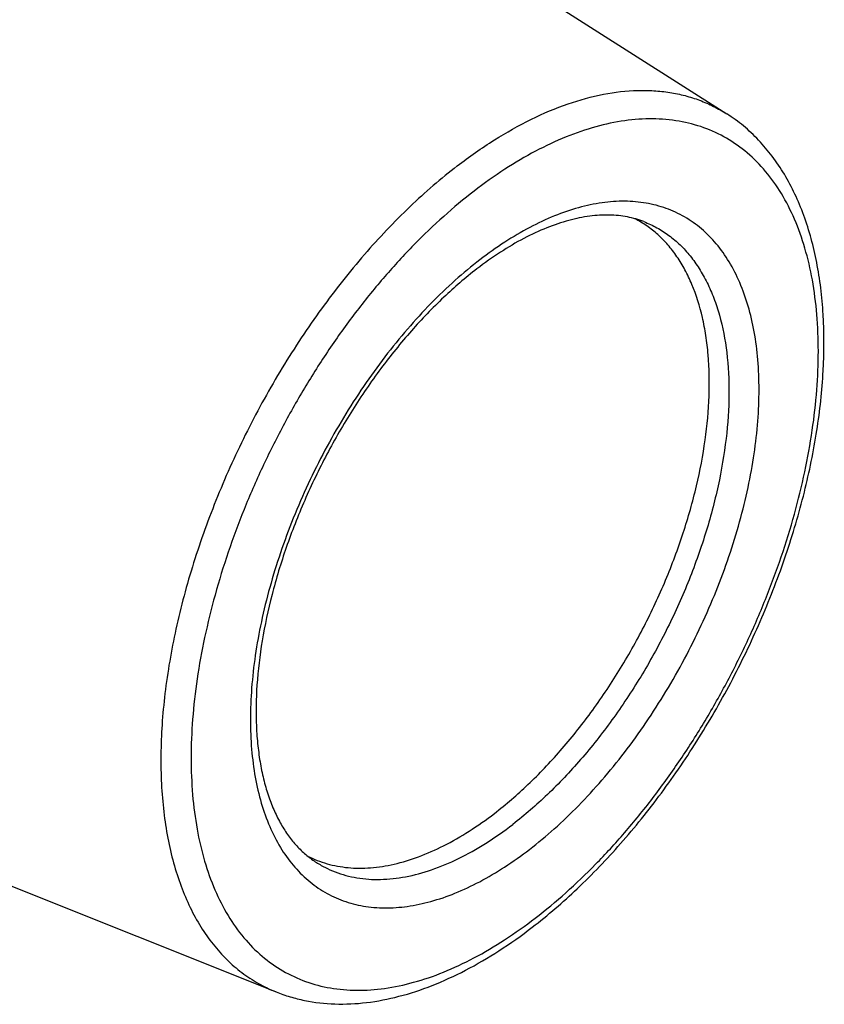
# Model space of a CAD drawing. Units: millimetres. Extents: x -73 to 420, y -48 to 297.
# Drawn here: x 80 to 98, y 54 to 76 of the extents above; entities that cross this region are included whole.
import ezdxf

# ---------------------------------------------------------------- set-up
doc = ezdxf.new("R2010")
doc.units = ezdxf.units.MM
doc.header["$LTSCALE"] = 23.1
doc.layers.add('30535329_CL', color=7, linetype='CONTINUOUS')

msp = doc.modelspace()

# ---------------------------------------------------------------- linework, layer by layer
at = {"layer": '30535329_CL', "color": 7, "linetype": 'CONTINUOUS'}
for p, q in [((76.4208, 86.3941), (95.7067, 74.0998)), ((93.6536, 71.7566), (93.6469, 71.76)), ((64.4091, 62.9794), (85.6449, 54.4861)), ((86.3435, 57.5241), (86.3505, 57.5205))]:
    msp.add_line(p, q, dxfattribs=at)
for points, knots in [([(84.8235, 88.7486), (84.7545, 89.3255), (84.5706, 90.4397), (84.1369, 92.0248), (83.5573, 93.4577), (82.9476, 94.5284), (82.3917, 95.2887), (81.9478, 95.805), (81.4725, 96.2737), (80.9668, 96.6937), (80.4321, 97.0638), (79.8695, 97.3831), (79.2806, 97.6508), (78.6667, 97.8663), (78.0294, 98.0291), (77.3702, 98.1387), (76.6908, 98.195), (75.7475, 98.199), (74.5208, 98.0646), (73.0175, 97.6936), (71.4761, 97.1154), (69.9105, 96.3359), (68.3348, 95.3628), (66.763, 94.205), (65.2098, 92.8734), (63.6892, 91.3804), (62.2155, 89.7398), (60.8024, 87.9669), (59.463, 86.0782), (58.2098, 84.0913), (57.0545, 82.0248), (56.008, 79.898), (55.0799, 77.7308), (54.279, 75.5434), (53.6128, 73.3563), (53.0874, 71.1898), (52.7077, 69.0641), (52.4774, 66.999), (52.3985, 65.0136), (52.4488, 63.7208), (52.5016, 63.0936)], [0, 0, 0, 0, 0.0290788, 0.0564129, 0.08208, 0.1062432, 0.1178457, 0.1291764, 0.1402822, 0.1512146, 0.1620295, 0.1727859, 0.1835439, 0.194364, 0.2053047, 0.2164218, 0.2277668, 0.2393859, 0.2635884, 0.2893009, 0.3166835, 0.345812, 0.3766895, 0.4092581, 0.4434098, 0.4789951, 0.5158314, 0.5537091, 0.5923978, 0.631652, 0.6712155, 0.7108267, 0.7502233, 0.7891464, 0.8273463, 0.8645863, 0.9006487, 0.9353402, 0.9684987, 1, 1, 1, 1]), ([(91.364, 55.9308), (91.7134, 56.1999), (92.4007, 56.793), (93.3629, 57.7985), (94.2701, 58.9274), (95.106, 60.1587), (95.8553, 61.4693), (96.5039, 62.8346), (97.0398, 64.2291), (97.4526, 65.6269), (97.7344, 67.0024), (97.8795, 68.331), (97.8832, 69.3982), (97.8107, 70.2062), (97.6935, 70.9518), (97.5042, 71.6578), (97.2351, 72.3067), (97.0005, 72.7493), (96.73, 73.1537), (96.4242, 73.5169), (96.0845, 73.8359), (95.8355, 74.0177), (95.7067, 74.0998)], [0, 0, 0, 0, 0.0635589, 0.1305535, 0.2003169, 0.272037, 0.3448069, 0.4176712, 0.4896704, 0.5598843, 0.6274787, 0.6917539, 0.7522003, 0.7809102, 0.8085915, 0.8609238, 0.885723, 0.9097087, 0.9329928, 0.9557052, 0.97799, 1, 1, 1, 1]), ([(93.8564, 71.6916), (93.7376, 71.7377), (93.4835, 71.8096), (93.0755, 71.8501), (92.635, 71.823), (92.1655, 71.726), (91.6721, 71.5578), (91.161, 71.3186), (90.6387, 71.01), (90.2979, 70.7672), (90.1269, 70.6355)], [0, 0, 0, 0, 0.0946891, 0.1948865, 0.303188, 0.4212601, 0.5499568, 0.6895112, 0.8397067, 1, 1, 1, 1]), ([(90.5207, 58.4742), (90.7811, 58.6748), (91.2942, 59.1188), (92.0126, 59.8739), (92.6907, 60.7248), (93.3147, 61.6543), (93.8722, 62.6438), (94.352, 63.6734), (94.7443, 64.7224), (95.0413, 65.7696), (95.2371, 66.7942), (95.3277, 67.7757), (95.3137, 68.5571), (95.2453, 69.142), (95.1449, 69.6721), (94.9918, 70.1672), (94.7809, 70.6129), (94.6016, 70.9094), (94.3985, 71.174), (94.1725, 71.4053), (93.9249, 71.6019), (93.7457, 71.7093), (93.6536, 71.7566)], [0, 0, 0, 0, 0.0644752, 0.1327944, 0.2041529, 0.2776118, 0.3521458, 0.4266876, 0.5001697, 0.5715659, 0.6399357, 0.704472, 0.7645577, 0.7928233, 0.8198687, 0.8703217, 0.8938823, 0.9164438, 0.9381459, 0.9591637, 0.9797045, 1, 1, 1, 1]), ([(90.1269, 70.6355), (89.8697, 70.4374), (89.3612, 69.9985), (88.6457, 69.252), (87.9656, 68.4088), (87.3352, 67.4859), (86.7674, 66.5015), (86.2735, 65.4751), (85.8632, 64.4272), (85.5446, 63.3788), (85.3237, 62.351), (85.2044, 61.3654), (85.1904, 60.5796), (85.2339, 59.9913), (85.2909, 59.5836), (85.3722, 59.2018), (85.4769, 58.8482), (85.6036, 58.5246), (85.7509, 58.2325), (85.9172, 57.9728), (86.101, 57.7459), (86.3013, 57.5518), (86.4469, 57.4425), (86.5216, 57.3938)], [0, 0, 0, 0, 0.0643986, 0.1329737, 0.2048391, 0.27901, 0.3544371, 0.4300373, 0.5047229, 0.5774306, 0.6471519, 0.712965, 0.7740739, 0.8026759, 0.8298889, 0.8556765, 0.8800258, 0.902954, 0.924516, 0.9448134, 0.9640037, 0.9823056, 1, 1, 1, 1]), ([(86.3505, 57.5205), (86.4194, 57.4852), (86.5611, 57.4211), (86.7833, 57.3459), (87.0147, 57.2917), (87.3384, 57.247), (87.7657, 57.2462), (88.2958, 57.3305), (88.8439, 57.4981), (89.4041, 57.7467), (89.9704, 58.0733), (90.3374, 58.3331), (90.5207, 58.4742)], [0, 0, 0, 0, 0.0515091, 0.1033687, 0.1559182, 0.2094764, 0.3206453, 0.438883, 0.5654752, 0.701128, 0.8460427, 1, 1, 1, 1]), ([(85.6449, 54.4861), (85.7476, 54.445), (85.9579, 54.3719), (86.3943, 54.2628), (86.9675, 54.198), (87.6776, 54.2327), (88.4064, 54.375), (89.1471, 54.6206), (89.8938, 54.9647), (90.6409, 55.4027), (91.1238, 55.7458), (91.364, 55.9308)], [0, 0, 0, 0, 0.05388, 0.1081728, 0.2186905, 0.333178, 0.45295, 0.5790255, 0.7120734, 0.8524055, 1, 1, 1, 1])]:
    msp.add_open_spline(points, degree=3, knots=knots, dxfattribs=at)
at = {"layer": '30535329_CL', "color": 9, "linetype": 'CONTINUOUS'}
for points, knots in [([(89.6897, 72.9357), (89.9571, 73.1416), (90.4924, 73.5187), (91.3196, 73.9865), (92.1364, 74.333), (92.9329, 74.5535), (93.5823, 74.6302), (94.078, 74.6224), (94.4324, 74.5838), (94.774, 74.5125), (95.1016, 74.4085), (95.4142, 74.2724), (95.6114, 74.1606), (95.7067, 74.0998)], [0, 0, 0, 0, 0.1552176, 0.300737, 0.4363496, 0.5623634, 0.6797102, 0.7356746, 0.7901506, 0.8434551, 0.8959417, 0.9479913, 1, 1, 1, 1]), ([(91.4327, 56.1352), (91.6661, 56.315), (92.1289, 56.701), (92.7938, 57.339), (93.4391, 58.0431), (94.0587, 58.8066), (94.6467, 59.6222), (95.1974, 60.4822), (95.7055, 61.3782), (96.1663, 62.3018), (96.5752, 63.2441), (96.9284, 64.196), (97.2225, 65.1484), (97.4547, 66.0923), (97.6228, 67.0187), (97.7251, 67.9187), (97.7607, 68.7839), (97.7292, 69.6059), (97.6307, 70.3772), (97.4661, 71.0905), (97.2365, 71.7391), (96.9436, 72.3168), (96.5897, 72.8178), (96.1776, 73.2365), (95.7111, 73.5678), (95.1955, 73.8075), (94.6369, 73.953), (94.0417, 74.0031), (93.4163, 73.9582), (92.7667, 73.8195), (92.099, 73.589), (91.4193, 73.2692), (90.7337, 72.8632), (90.2886, 72.5461), (90.0665, 72.375)], [0, 0, 0, 0, 0.0338782, 0.0692388, 0.1059, 0.1436511, 0.182259, 0.2214736, 0.2610337, 0.3006714, 0.3401175, 0.3791065, 0.4173811, 0.4546979, 0.4908323, 0.5255852, 0.5587891, 0.590316, 0.6200866, 0.6480802, 0.6743475, 0.6990228, 0.7223348, 0.7446109, 0.7662677, 0.7877822, 0.8096457, 0.8323146, 0.8561697, 0.8814972, 0.9084846, 0.9372292, 0.9677499, 1, 1, 1, 1]), ([(89.6897, 72.9357), (89.3222, 72.6527), (88.5985, 72.0248), (87.5873, 70.9551), (86.6351, 69.7485), (85.762, 68.4304), (84.9862, 67.0283), (84.3242, 65.5718), (83.7898, 64.0913), (83.3942, 62.6182), (83.184, 61.4044), (83.0951, 60.4637), (83.0683, 59.7896), (83.0804, 59.1401), (83.1315, 58.5186), (83.2213, 57.9283), (83.3494, 57.3725), (83.5152, 56.8539), (83.7179, 56.3753), (83.9566, 55.9393), (84.2301, 55.5483), (84.5372, 55.2046), (84.8762, 54.9102), (85.2453, 54.667), (85.5095, 54.5402), (85.6449, 54.4861)], [0, 0, 0, 0, 0.0650111, 0.1339645, 0.2060077, 0.2801459, 0.3552947, 0.4303286, 0.5041266, 0.5756186, 0.6438343, 0.6764619, 0.7079809, 0.7383239, 0.7674421, 0.7953081, 0.8219193, 0.8473012, 0.8715115, 0.8946434, 0.9168282, 0.9382359, 0.9590732, 0.9795762, 1, 1, 1, 1]), ([(90.0665, 72.375), (89.8331, 72.1952), (89.3703, 71.8092), (88.7054, 71.1712), (88.06, 70.4671), (87.4404, 69.7036), (86.8524, 68.8879), (86.3017, 68.028), (85.7936, 67.1319), (85.3328, 66.2084), (84.9239, 65.2661), (84.5707, 64.3142), (84.2766, 63.3618), (84.0444, 62.4178), (83.8763, 61.4915), (83.774, 60.5915), (83.7384, 59.7263), (83.77, 58.9043), (83.8684, 58.133), (84.0331, 57.4197), (84.2626, 56.7711), (84.5555, 56.1934), (84.9094, 55.6924), (85.3215, 55.2737), (85.788, 54.9424), (86.3036, 54.7026), (86.8623, 54.5572), (87.4575, 54.5071), (88.0829, 54.552), (88.7324, 54.6906), (89.4001, 54.9211), (90.0799, 55.241), (90.7655, 55.647), (91.2105, 55.9641), (91.4327, 56.1352)], [0, 0, 0, 0, 0.0338782, 0.0692388, 0.1059, 0.1436511, 0.182259, 0.2214736, 0.2610337, 0.3006714, 0.3401175, 0.3791065, 0.4173811, 0.4546979, 0.4908323, 0.5255852, 0.5587891, 0.590316, 0.6200866, 0.6480802, 0.6743475, 0.6990228, 0.7223348, 0.7446109, 0.7662677, 0.7877822, 0.8096457, 0.8323146, 0.8561697, 0.8814972, 0.9084846, 0.9372292, 0.9677499, 1, 1, 1, 1]), ([(91.3035, 57.6703), (91.4928, 57.816), (91.8681, 58.1291), (92.4073, 58.6465), (92.9307, 59.2175), (93.4331, 59.8366), (93.9099, 60.4981), (94.3565, 61.1954), (94.7686, 61.9221), (95.1423, 62.6711), (95.4739, 63.4352), (95.7603, 64.2071), (95.9988, 64.9795), (96.1871, 65.745), (96.3234, 66.4963), (96.4064, 67.2261), (96.4353, 67.9277), (96.4097, 68.5944), (96.3298, 69.2198), (96.1963, 69.7983), (96.0101, 70.3243), (95.7727, 70.7927), (95.4857, 71.199), (95.1514, 71.5386), (94.7732, 71.8073), (94.355, 72.0017), (93.902, 72.1196), (93.4193, 72.1602), (92.9121, 72.1238), (92.3854, 72.0114), (91.8439, 71.8245), (91.2927, 71.5651), (90.7367, 71.2359), (90.3758, 70.9787), (90.1956, 70.8399)], [0, 0, 0, 0, 0.0338782, 0.0692388, 0.1059, 0.1436511, 0.182259, 0.2214736, 0.2610337, 0.3006714, 0.3401175, 0.3791065, 0.4173811, 0.4546979, 0.4908323, 0.5255852, 0.5587891, 0.590316, 0.6200866, 0.6480802, 0.6743475, 0.6990228, 0.7223348, 0.7446109, 0.7662677, 0.7877822, 0.8096457, 0.8323146, 0.8561697, 0.8814972, 0.9084846, 0.9372292, 0.9677499, 1, 1, 1, 1]), ([(93.8564, 71.6916), (93.9557, 71.653), (94.1498, 71.5624), (94.4211, 71.3874), (94.6706, 71.1748), (94.8967, 70.926), (95.0983, 70.6425), (95.2745, 70.3259), (95.4243, 69.9779), (95.5919, 69.4627), (95.7271, 68.7476), (95.7725, 67.82), (95.7048, 66.8216), (95.5254, 65.7732), (95.2381, 64.6967), (94.849, 63.6145), (94.3663, 62.5494), (93.8001, 61.524), (93.1625, 60.5599), (92.4668, 59.6774), (91.7277, 58.8951), (91.1988, 58.436), (90.9301, 58.2291)], [0, 0, 0, 0, 0.0204476, 0.0409549, 0.0617794, 0.0831604, 0.1053081, 0.1283961, 0.152559, 0.1778928, 0.2322411, 0.2916022, 0.3556818, 0.4238838, 0.4953907, 0.5692289, 0.6443233, 0.7195467, 0.793767, 0.8658929, 0.9349233, 1, 1, 1, 1]), ([(90.1956, 70.8399), (90.0063, 70.6942), (89.631, 70.3811), (89.0918, 69.8637), (88.5685, 69.2927), (88.066, 68.6736), (87.5892, 68.0121), (87.1426, 67.3147), (86.7305, 66.5881), (86.3569, 65.8391), (86.0252, 65.075), (85.7388, 64.303), (85.5003, 63.5306), (85.312, 62.7652), (85.1757, 62.0139), (85.0927, 61.2841), (85.0639, 60.5825), (85.0894, 59.9158), (85.1693, 59.2904), (85.3028, 58.7119), (85.489, 58.1859), (85.7265, 57.7174), (86.0135, 57.3112), (86.3477, 56.9716), (86.726, 56.7029), (87.1441, 56.5085), (87.5972, 56.3906), (88.0798, 56.3499), (88.587, 56.3863), (89.1137, 56.4988), (89.6552, 56.6857), (90.2065, 56.9451), (90.7625, 57.2743), (91.1234, 57.5315), (91.3035, 57.6703)], [0, 0, 0, 0, 0.0338782, 0.0692388, 0.1059, 0.1436511, 0.182259, 0.2214736, 0.2610337, 0.3006714, 0.3401175, 0.3791065, 0.4173811, 0.4546979, 0.4908323, 0.5255852, 0.5587891, 0.590316, 0.6200866, 0.6480802, 0.6743475, 0.6990228, 0.7223348, 0.7446109, 0.7662677, 0.7877822, 0.8096457, 0.8323146, 0.8561697, 0.8814972, 0.9084846, 0.9372292, 0.9677499, 1, 1, 1, 1]), ([(86.5216, 57.3938), (86.5911, 57.3484), (86.735, 57.2649), (86.9633, 57.1629), (87.2028, 57.0846), (87.5396, 57.0115), (87.989, 56.9826), (88.551, 57.0465), (89.1352, 57.2062), (89.7343, 57.4591), (90.3412, 57.8016), (90.734, 58.0781), (90.9301, 58.2291)], [0, 0, 0, 0, 0.0520866, 0.1041765, 0.156672, 0.2099612, 0.3202068, 0.4374651, 0.563422, 0.6990372, 0.8446323, 1, 1, 1, 1])]:
    msp.add_open_spline(points, degree=3, knots=knots, dxfattribs=at)

doc.saveas('drawing.dxf')
